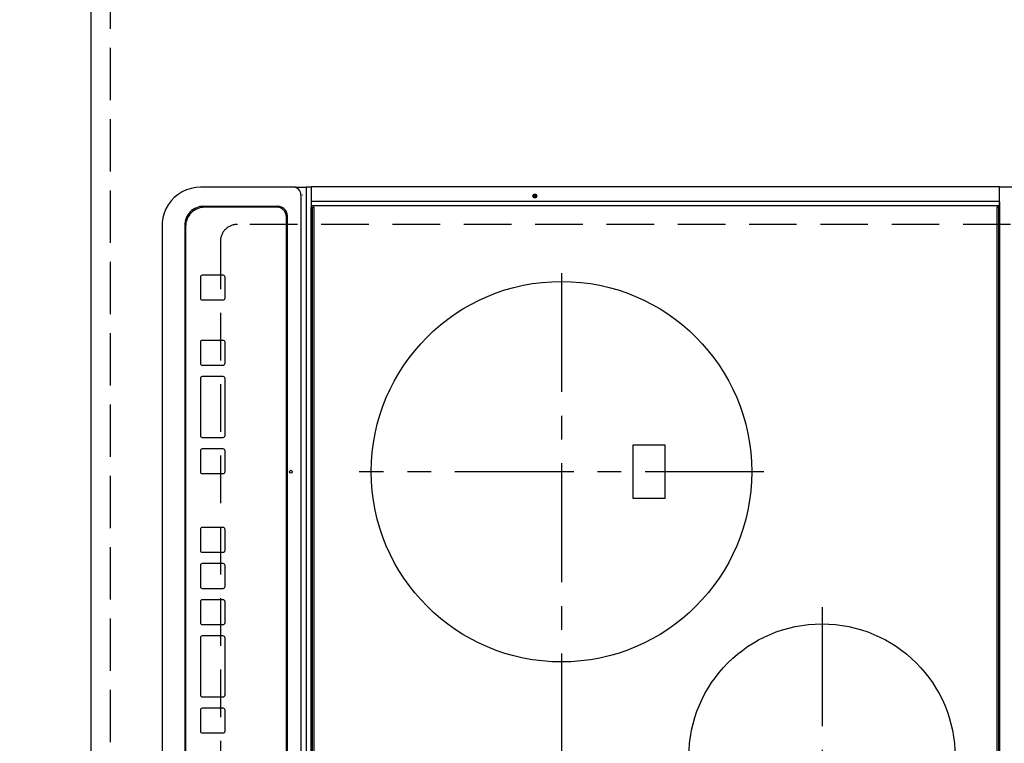
# Model space of a CAD drawing. Extents: x 0 to 26473, y -11045 to -2175.
# Drawn here: x 16542 to 17059, y -4999 to -4619 of the extents above; entities that cross this region are included whole.
import ezdxf

# ---------------------------------------------------------------- set-up
doc = ezdxf.new("R2010")
doc.units = 0
doc.header["$LTSCALE"] = 50
doc.header["$MEASUREMENT"] = 0
for name, pattern in [('CENTER', [2, 1.25, -0.25, 0.25, -0.25]), ('DASHED', [0.75, 0.5, -0.25]), ('HIDDEN', [0.375, 0.25, -0.125])]:
    doc.linetypes.add(name, pattern=pattern)
doc.layers.get('0').update_dxf_attribs({"linetype": 'CONTINUOUS'})
doc.layers.get('DEFPOINTS').update_dxf_attribs({"color": 146, "linetype": 'CONTINUOUS'})
for name, color, linetype in [('121-キャビネット（中）', 253, 'HIDDEN'), ('126-甲板', 2, 'CONTINUOUS'), ('150-機器', 8, 'CONTINUOUS'), ('166-寸法B', 11, 'CONTINUOUS')]:
    doc.layers.add(name, color=color, linetype=linetype)
doc.styles.add('KH001', font='txt')
doc.dimstyles.new('KH1xx030', dxfattribs={"dimscale": 30, "dimtxt": 2, "dimasz": 0.6, "dimexe": 0.3, "dimexo": 1.2, "dimgap": 0.5, "dimtad": 3, "dimdec": 1, "dimdsep": 46, "dimlunit": 6, "dimtxsty": 'KH001', "dimblk": 'DOT', "dimcen": 1, "dimdle": 1, "dimclrd": 256, "dimclre": 256, "dimclrt": 256, "dimadec": 0, "dimazin": 0, "dimtfac": 1, "dimtdec": 1, "dimtix": 1, "dimtmove": 2, "dimatfit": 3, "dimldrblk": 'CLOSEDBLANK', "dimfxl": 1, "dimtolj": 1, "dimtzin": 0, "dimlwd": -1, "dimlwe": -1, "dimarcsym": 0})

# ---------------------------------------------------------------- blocks, each defined once
blk = doc.blocks.new('_Dot')
at = {"color": 0, "linetype": 'ByBlock', "lineweight": -2}
blk.add_line((-0.5, 0), (-1, 0), dxfattribs=at)
at = {"color": 0, "linetype": 'ByBlock', "const_width": 0.5}
blk.add_lwpolyline([(-0.25, 0, 1), (0.25, 0, 1)], format="xyb", close=True, dxfattribs=at)
blk = doc.blocks.new('*D98')
at = {"layer": '166-寸法B', "transparency": 16777216}
for p, q in [((16543.29, -4308.43), (16207.78, -4308.43)), ((16216.78, -5462.43), (16216.78, -4326.43)), ((16543.29, -5480.43), (16207.78, -5480.43))]:
    blk.add_line(p, q, dxfattribs=at)
at = {"layer": 'DEFPOINTS', "color": 0, "transparency": 16777216}
for p in [(16216.78, -4308.43), (16579.29, -4308.43), (16579.29, -5480.43)]:
    blk.add_point(p, dxfattribs=at)
at = {"layer": '166-寸法B', "transparency": 16777216, "xscale": 18, "yscale": 18, "zscale": 18}
for p, rotation in [((16216.78, -4308.43), 90), ((16216.78, -5480.43), 270)]:
    blk.add_blockref('_Dot', p, dxfattribs=dict(at, rotation=rotation))
at = {"layer": '166-寸法B', "transparency": 16777216, "insert": (16150.77, -5009.96), "char_height": 60, "attachment_point": 5, "rotation": 90, "style": 'KH001'}
blk.add_mtext('\\A1;1,172〈ﾜｰｸﾄｯﾌﾟ寸法〉', dxfattribs=at)
blk = doc.blocks.new('_ClosedBlank')
at = {"color": 0, "linetype": 'ByBlock', "lineweight": -2}
for p, q in [((-1, 0.167), (0, 0)), ((-1, 0.167), (-1, -0.167)), ((0, 0), (-1, -0.167))]:
    blk.add_line(p, q, dxfattribs=at)
blk = doc.blocks.new('HT-F6S_H2')
at = {"layer": '126-甲板', "linetype": 'DASHED'}
for p, q in [((-280, 273.65), (-280, -170.35)), ((-271, -179.35), (271, -179.35))]:
    blk.add_line(p, q, dxfattribs=at)
blk.add_arc((-271, -170.35), 9, 180, 270, dxfattribs=at)
at = {"layer": '150-機器', "color": 13, "linetype": 'Continuous'}
for p, q in [((-299.5, 276.38), (-299.5, 230.38)), ((-299.9, -131.32), (-299.9, 230.08)), ((-299.9, 230.08), (-297.9, 230.08)), ((-297.9, 230.38), (-299.6, 230.38)), ((-292.17, 230.38), (-297.9, 230.38)), ((-297.9, 230.08), (-297.9, 230.38)), ((-297.9, 230.08), (-292.17, 230.08)), ((-291.82, 230.38), (-292.17, 230.38)), ((-292.17, 230.08), (-292.17, 230.38)), ((-292.17, 230.08), (-291.67, 230.08)), ((-292.17, -131.32), (-292.17, 230.08)), ((-291.81, 230.38), (-291.82, 230.38)), ((-291.79, 230.37), (-291.82, 230.38)), ((-291.81, 230.38), (-289.1, 230.38)), ((-291.76, 230.35), (-291.79, 230.37)), ((-291.73, 230.33), (-291.76, 230.35)), ((-291.71, 230.29), (-291.73, 230.33)), ((-291.69, 230.24), (-291.71, 230.29)), ((-291.68, 230.19), (-291.69, 230.24)), ((-291.67, 230.14), (-291.68, 230.19)), ((-291.67, 230.08), (-291.67, 230.14)), ((-291.67, 230.08), (-289.9, 230.08)), ((-290.02, 230.37), (-290.05, 230.38)), ((-289.99, 230.35), (-290.02, 230.37)), ((-289.97, 230.33), (-289.99, 230.35)), ((-289.94, 230.29), (-289.97, 230.33)), ((-289.93, 230.24), (-289.94, 230.29)), ((-289.91, 230.19), (-289.93, 230.24)), ((-289.9, 230.14), (-289.91, 230.19)), ((-289.9, 230.08), (-289.9, 230.14)), ((-289.9, -131.32), (-289.9, 230.08)), ((-289.1, 230.38), (289.1, 230.38)), ((-289.1, 230.38), (-289.1, 229.88)), ((289.1, 229.88), (-289.1, 229.88)), ((-289.1, 229.88), (-289.1, 229.18)), ((-288.8, 228.88), (288.8, 228.88)), ((-136, 54.5), (-164, 54.5)), ((-164, 54.5), (-164, 37.5)), ((-136, 37.5), (-136, 54.5)), ((-164, 37.5), (-136, 37.5)), ((-299.6, -131.62), (-297.9, -131.62)), ((-299.5, -131.62), (-299.5, -134.29)), ((-299.5, -134.29), (-297.5, -134.29)), ((-299.5, -139.83), (-299.5, -134.29)), ((-297.9, -131.62), (-292.17, -131.62)), ((-297.5, -134.29), (297.5, -134.29)), ((-292.17, -131.32), (-292.17, -131.62)), ((-292.17, -131.62), (-291.82, -131.62)), ((-291.82, -131.62), (-291.81, -131.62)), ((-291.79, -131.62), (-291.82, -131.62)), ((-291.81, -131.62), (-289.1, -131.62)), ((-290.05, -131.62), (-290.02, -131.62)), ((-290.02, -131.62), (-289.99, -131.6)), ((-289.99, -131.6), (-289.97, -131.57)), ((-289.97, -131.57), (-289.94, -131.53)), ((-289.94, -131.53), (-289.93, -131.49)), ((-289.93, -131.49), (-289.91, -131.44)), ((-289.91, -131.44), (-289.9, -131.38)), ((-289.9, -131.38), (-289.9, -131.32)), ((-289.1, -131.12), (-289.1, -130.42)), ((-289.1, -131.12), (289.1, -131.12)), ((-289.1, -131.62), (-289.1, -131.12)), ((289.1, -131.62), (-289.1, -131.62)), ((288.8, -130.12), (-288.8, -130.12)), ((-295.5, -136.14), (-295.52, -136.07)), ((-295.5, -137.07), (295.5, -137.07)), ((-299.5, -139.83), (-299.5, -140.76)), ((-299.5, -140.76), (-299.5, -188.39)), ((284.5, -144.14), (-284.5, -144.14)), ((-284, -144.64), (-284, -144.65)), ((284, -144.64), (-284, -144.64)), ((284, -144.65), (-284, -144.65)), ((-289.5, -188.13), (-289.5, -149.14)), ((-289, -149.64), (-289, -149.65)), ((-289, -149.65), (-289, -187.64)), ((-253.25, -177.89), (-253.25, -177.87)), ((-253.25, -177.89), (-253.25, -188.88)), ((-241.25, -176.87), (-252.25, -176.87)), ((-252.25, -176.89), (-252.25, -176.87)), ((-241.25, -176.89), (-252.25, -176.89)), ((-241.25, -176.89), (-241.25, -176.87)), ((-240.25, -177.89), (-240.25, -177.87)), ((-240.25, -188.88), (-240.25, -177.89)), ((-219, -177.89), (-219, -177.87)), ((-219, -177.89), (-219, -188.88)), ((-207, -176.87), (-218, -176.87)), ((-218, -176.89), (-218, -176.87)), ((-207, -176.89), (-218, -176.89)), ((-207, -176.89), (-207, -176.87)), ((-206, -177.89), (-206, -177.87)), ((-206, -188.88), (-206, -177.89)), ((-200, -177.89), (-200, -177.87)), ((-200, -177.89), (-200, -188.88)), ((-169, -176.87), (-199, -176.87)), ((-199, -176.89), (-199, -176.87)), ((-169, -176.89), (-199, -176.89)), ((-169, -176.89), (-169, -176.87)), ((-168, -177.89), (-168, -177.87)), ((-168, -188.88), (-168, -177.89)), ((-162, -177.89), (-162, -177.87)), ((-162, -177.89), (-162, -188.88)), ((-150, -176.87), (-161, -176.87)), ((-161, -176.89), (-161, -176.87)), ((-150, -176.89), (-161, -176.89)), ((-150, -176.89), (-150, -176.87)), ((-149, -177.89), (-149, -177.87)), ((-149, -188.88), (-149, -177.89)), ((-120.66, -177.9), (-120.66, -177.88)), ((-120.66, -177.9), (-120.66, -188.89)), ((-108.66, -176.88), (-119.66, -176.88)), ((-119.66, -176.9), (-119.66, -176.88)), ((-108.66, -176.9), (-119.66, -176.9)), ((-108.66, -176.9), (-108.66, -176.88)), ((-107.66, -177.9), (-107.66, -177.88)), ((-107.66, -188.89), (-107.66, -177.9)), ((-101.66, -177.9), (-101.66, -177.88)), ((-101.66, -177.9), (-101.66, -188.89)), ((-89.66, -176.88), (-100.66, -176.88)), ((-100.66, -176.9), (-100.66, -176.88)), ((-89.66, -176.9), (-100.66, -176.9)), ((-89.66, -176.9), (-89.66, -176.88)), ((-88.66, -177.9), (-88.66, -177.88)), ((-88.66, -188.89), (-88.66, -177.9)), ((-82.66, -177.9), (-82.66, -177.88)), ((-82.66, -177.9), (-82.66, -188.89)), ((-70.66, -176.88), (-81.66, -176.88)), ((-81.66, -176.9), (-81.66, -176.88)), ((-70.66, -176.9), (-81.66, -176.9)), ((-70.66, -176.9), (-70.66, -176.88)), ((-69.66, -177.9), (-69.66, -177.88)), ((-69.66, -188.89), (-69.66, -177.9)), ((-63.66, -177.9), (-63.66, -177.88)), ((-63.66, -177.9), (-63.66, -188.89)), ((-32.66, -176.88), (-62.66, -176.88)), ((-62.66, -176.9), (-62.66, -176.88)), ((-32.66, -176.9), (-62.66, -176.9)), ((-32.66, -176.9), (-32.66, -176.88)), ((-31.66, -177.9), (-31.66, -177.88)), ((-31.66, -188.89), (-31.66, -177.9)), ((-25.66, -177.9), (-25.66, -177.88)), ((-25.66, -177.9), (-25.66, -188.89)), ((-13.66, -176.88), (-24.66, -176.88)), ((-24.66, -176.9), (-24.66, -176.88)), ((-13.66, -176.9), (-24.66, -176.9)), ((-13.66, -176.9), (-13.66, -176.88)), ((-12.66, -177.9), (-12.66, -177.88)), ((-12.66, -188.89), (-12.66, -177.9)), ((-299.5, -188.39), (-299.5, -189.78)), ((-252.25, -189.88), (-241.25, -189.88)), ((-218, -189.88), (-207, -189.88)), ((-199, -189.88), (-169, -189.88)), ((-161, -189.88), (-150, -189.88)), ((-119.66, -189.89), (-108.66, -189.89)), ((-100.66, -189.89), (-89.66, -189.89)), ((-81.66, -189.89), (-70.66, -189.89)), ((-62.66, -189.89), (-32.66, -189.89)), ((-24.66, -189.89), (-13.66, -189.89)), ((-279.5, -198.12), (279.5, -198.12)), ((-279, -197.64), (279, -197.64)), ((-279.5, -210.03), (279.5, -210.03)), ((-279.5, -210.03), (-279.5, -210.05))]:
    blk.add_line(p, q, dxfattribs=at)
at = {"layer": '150-機器', "color": 161, "linetype": 'CENTER'}
for p, q in [((-78.76, 137), (77.2, 137)), ((-150, 106.45), (-150, -106.45)), ((-254.4, 0), (250, 0))]:
    blk.add_line(p, q, dxfattribs=at)
at = {"layer": '150-機器', "color": 13, "linetype": 'Continuous'}
blk.add_lwpolyline([(-299.5, -189.78), (-299.34, -192.31), (-298.88, -194.79), (-298.11, -197.2), (-297.05, -199.49), (-295.72, -201.63), (-294.13, -203.58), (-292.32, -205.32), (-290.31, -206.82), (-288.12, -208.05), (-285.81, -209), (-283.39, -209.64), (-280.91, -209.98), (-279.5, -210.03)], dxfattribs=at)
for centre, radius in [((0, 137), 70), ((-150, 0), 100), ((-294.9, -14.02), 1.04), ((-294.9, -14.02), 0.643), ((-294.9, -14.02), 0.0429), ((-150, -142.27), 0.742)]:
    blk.add_circle(centre, radius, dxfattribs=at)
for centre, radius, start, end in [((-299.6, 230.08), 0.3, 90, 180), ((-288.8, 229.18), 0.3, 180, 270), ((-299.6, -131.32), 0.3, 180, 270), ((-288.8, -130.42), 0.3, 90, 180), ((-295.65, -140.92), 3.86, 87.8011, 177.6175), ((-284.5, -149.14), 5, 89.9918, 179.9885), ((-284, -149.64), 5, 89.9901, 179.99), ((-284, -149.65), 5, 89.9901, 179.9899), ((-252.25, -177.87), 1, 89.989, 179.9903), ((-252.25, -177.89), 1, 89.9891, 179.9902), ((-241.25, -177.87), 1, 0.0107, 90.0091), ((-241.25, -177.89), 1, 0.0105, 90.0091), ((-218, -177.87), 1, 89.9896, 179.9906), ((-218, -177.89), 1, 89.9897, 179.9905), ((-207, -177.87), 1, 0.0093, 90.0103), ((-207, -177.89), 1, 0.0095, 90.0101), ((-199, -177.87), 1, 89.9902, 179.991), ((-199, -177.89), 1, 89.9902, 179.991), ((-169, -177.87), 1, 0.0095, 90.0101), ((-169, -177.89), 1, 0.0094, 90.0104), ((-161, -177.87), 1, 89.9909, 179.9893), ((-161, -177.89), 1, 89.9909, 179.9893), ((-150, -177.87), 1, 0.0107, 90.0089), ((-150, -177.89), 1, 0.0107, 90.0089), ((-119.66, -177.88), 1, 89.99, 179.9905), ((-119.66, -177.9), 1, 89.99, 179.9905), ((-108.66, -177.88), 1, 0.0099, 90.0098), ((-108.66, -177.9), 1, 0.0099, 90.0098), ((-100.66, -177.88), 1, 89.9901, 179.9901), ((-100.66, -177.9), 1, 89.9902, 179.99), ((-89.66, -177.88), 1, 0.0099, 90.01), ((-89.66, -177.9), 1, 0.0097, 90.01), ((-81.66, -177.88), 1, 89.9905, 179.9899), ((-81.66, -177.9), 1, 89.9905, 179.9899), ((-70.66, -177.88), 1, 0.0101, 90.0097), ((-70.66, -177.9), 1, 0.0101, 90.0097), ((-62.66, -177.88), 1, 89.9898, 179.9907), ((-62.66, -177.9), 1, 89.9898, 179.9907), ((-32.66, -177.88), 1, 0.01, 90.0098), ((-32.66, -177.9), 1, 0.01, 90.0096), ((-24.66, -177.88), 1, 89.9903, 179.9901), ((-24.66, -177.9), 1, 89.9903, 179.9901), ((-13.66, -177.88), 1, 0.0098, 90.0099), ((-13.66, -177.9), 1, 0.0098, 90.0099), ((-279.5, -188.12), 10, 180.0079, 270.0117), ((-279, -187.64), 10, 180.0099, 270.0099), ((-252.25, -188.88), 1, 180.0099, 270.0107), ((-241.25, -188.88), 1, 269.991, 359.9893), ((-218, -188.88), 1, 180.0095, 270.0102), ((-207, -188.88), 1, 269.9898, 359.9905), ((-199, -188.88), 1, 180.0107, 270.0091), ((-169, -188.88), 1, 269.9898, 359.9905), ((-161, -188.88), 1, 180.0107, 270.009), ((-150, -188.88), 1, 269.991, 359.9893), ((-119.66, -188.89), 1, 180.0101, 270.0097), ((-108.66, -188.89), 1, 269.9904, 359.9899), ((-100.66, -188.89), 1, 180.0101, 270.0096), ((-89.66, -188.89), 1, 269.9904, 359.9899), ((-81.66, -188.89), 1, 180.0101, 270.0096), ((-70.66, -188.89), 1, 269.9904, 359.9899), ((-62.66, -188.89), 1, 180.01, 270.0098), ((-32.66, -188.89), 1, 269.9902, 359.9903), ((-24.66, -188.89), 1, 180.0099, 270.0098), ((-13.66, -188.89), 1, 269.9902, 359.9901)]:
    blk.add_arc(centre, radius, start, end, dxfattribs=at)

msp = doc.modelspace()

# ---------------------------------------------------------------- linework, layer by layer
at = {"layer": '121-キャビネット（中）', "ltscale": 2}
msp.add_lwpolyline([(15260.29, -3639.43), (15260.29, -4298.43), (16589.29, -4298.43), (16589.29, -5477.43)], dxfattribs=at)
at = {"layer": '126-甲板'}
msp.add_lwpolyline([(17226.29, -5480.43), (17226.29, -5480.43), (16579.29, -5480.43), (16579.29, -4308.43)], dxfattribs=at)
at = {"layer": 'DEFPOINTS', "linetype": 'DASHED'}
msp.add_lwpolyline([(17229.29, -4558.43), (16589.29, -4558.43), (16589.29, -5458.43), (17229.29, -5458.43)], close=True, dxfattribs=at)

# ---------------------------------------------------------------- block references
at = {"layer": '150-機器', "rotation": 270}
msp.add_blockref('HT-F6S_H2', (16826.64, -5006.24), dxfattribs=at)

# ---------------------------------------------------------------- dimensions: what is measured, and where the dimension line sits
at = {"layer": '166-寸法B'}
dim = msp.add_linear_dim(base=(16216.78, -4308.43), p1=(16579.29, -5480.43), p2=(16579.29, -4308.43), angle=90, text='<>〈ﾜｰｸﾄｯﾌﾟ寸法〉', dimstyle='KH1xx030', dxfattribs=at)
dim.commit()
dim.dimension.update_dxf_attribs({"geometry": '*D98', "text_midpoint": (16150.77, -5009.96), "dimtype": 128})

doc.saveas('drawing.dxf')
